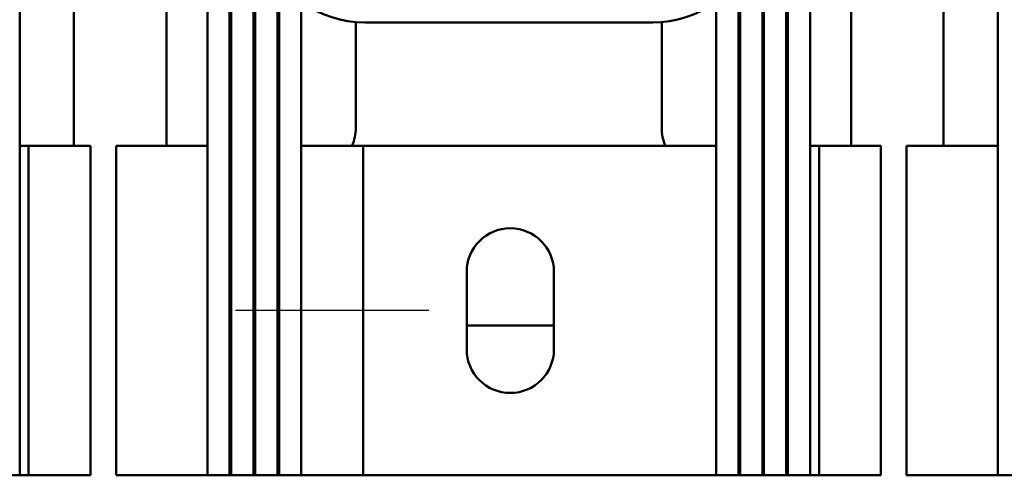
# Model space of a CAD drawing. Units: inches. Extents: x 0.05 to 2.15, y 0.02 to 1.67.
# Drawn here: x 0.33 to 0.52, y 1.22 to 1.31 of the extents above; entities that cross this region are included whole.
import ezdxf

# ---------------------------------------------------------------- set-up
doc = ezdxf.new("R2010")
doc.units = ezdxf.units.IN
doc.header["$LTSCALE"] = 0.1
doc.header["$MEASUREMENT"] = 0
for name, color, linetype, lineweight in [('Centerline (ANSI)', 7, 'Continuous', 25), ('Dimension (ANSI)', 7, 'Continuous', 25), ('Visible (ANSI)', 7, 'Continuous', 50)]:
    doc.layers.add(name, color=color, linetype=linetype, lineweight=lineweight)
doc.styles.add('Note Text (ANSI)', font='tahoma.ttf')
doc.dimstyles.new('Default (ANSI)', dxfattribs={"dimscale": 0.1, "dimtxt": 0.1200000047683716, "dimasz": 0.0984251946210861, "dimexe": 0.125, "dimexo": 0.0625, "dimgap": 0.031496062992126, "dimtad": 0, "dimtih": 1, "dimtoh": 1, "dimrnd": 1e-08, "dimzin": 0, "dimdsep": 46, "dimtxsty": 'Note Text (ANSI)', "dimcen": 0.09, "dimdle": 0.3937007874015748, "dimclrd": 256, "dimclre": 256, "dimclrt": 256, "dimadec": 0, "dimazin": 1, "dimtfac": 1, "dimtofl": 0, "dimtmove": 0, "dimatfit": 3, "dimfxl": 1, "dimtolj": 1, "dimtzin": 4, "dimlwd": -1, "dimlwe": -1, "dimarcsym": 0})

# ---------------------------------------------------------------- blocks, each defined once
blk = doc.blocks.new('*D26')
at = {"layer": 'Defpoints', "color": 0, "transparency": 16777216}
for p in [(0.6426674950249232, 1.589899931866153), (0.1975287957864604, 1.283017256005787), (0.6426674950249232, 1.283017256006069)]:
    blk.add_point(p, dxfattribs=at)
at = {"layer": 'Dimension (ANSI)', "transparency": 16777216}
for p, q in [((0.1975287957864604, 1.289267256005787), (0.1975287957864605, 1.602399931866153)), ((0.6426674950249232, 1.289267256006069), (0.6426674950249232, 1.602399931866153)), ((0.2073713152485691, 1.589899931866153), (0.394185611011383, 1.589899931866153)), ((0.6328249755628147, 1.589899931866153), (0.4460106797999991, 1.589899931866153))]:
    blk.add_line(p, q, dxfattribs=at)
for points in [[(0.2073713152485691, 1.591540351776504), (0.2073713152485691, 1.588259511955802), (0.1975287957864605, 1.589899931866153)], [(0.6328249755628147, 1.591540351776504), (0.6328249755628147, 1.588259511955802), (0.6426674950249232, 1.589899931866153)]]:
    blk.add_solid(points, dxfattribs=at)
at = {"layer": 'Dimension (ANSI)', "transparency": 16777216, "insert": (0.3973352173105956, 1.596145734377847), "char_height": 0.0120000004768372, "attachment_point": 1, "style": 'Note Text (ANSI)'}
blk.add_mtext('\\A1; \\fTahoma|b0|i0;\\H0.0120;15.50', dxfattribs=at)

msp = doc.modelspace()

# ---------------------------------------------------------------- linework, layer by layer
at = {"layer": 'Centerline (ANSI)', "linetype": 'Continuous'}
msp.add_line((0.4069037957864606, 1.251767256006023), (0.3701850457864604, 1.251767256005888), dxfattribs=at)
at = {"layer": 'Visible (ANSI)'}
for p, q in [((0.3648725457859836, 1.354423506006128), (0.3648725457864042, 1.220517256005895)), ((0.3690912957859835, 1.354423506006128), (0.3690912957864042, 1.220517256005906)), ((0.3694037957859835, 1.354423506006128), (0.3694037957864042, 1.220517256005906)), ((0.3736225457859836, 1.354423506006128), (0.3736225457864042, 1.220517256005916)), ((0.3739350457859836, 1.354423506006128), (0.3739350457864043, 1.220517256005917)), ((0.3781537957859836, 1.354423506006128), (0.3781537957864043, 1.220517256005927)), ((0.3784662957859836, 1.354423506006128), (0.3784662957864042, 1.220517256005928)), ((0.3826850457859836, 1.354423506005827), (0.3826850457861547, 1.283017256005923)), ((0.5148725457859833, 1.354423506006128), (0.514872545786404, 1.220517256005896)), ((0.3292475457861625, 1.348275907390354), (0.329247545786379, 1.220517256006136)), ((0.4792475457861626, 1.348275907390354), (0.4792475457863791, 1.220517256006136)), ((0.47502879578619, 1.336834649739108), (0.4750287957863791, 1.220517256006126)), ((0.474716295786192, 1.335993303585276), (0.4747162957863792, 1.220517256006125)), ((0.3395287957860238, 1.283017256006025), (0.3395287957860238, 1.330829756006055)), ((0.5045912957860239, 1.330829756006055), (0.5045912957860239, 1.283017256005748)), ((0.4701850457862212, 1.323793784354714), (0.4701850457863791, 1.220517256006114)), ((0.4704975457862192, 1.324635130508546), (0.4704975457863792, 1.220517256006115)), ((0.3570912957860239, 1.322048506006055), (0.3570912957860239, 1.283017256005757)), ((0.487028795786024, 1.283017256006026), (0.487028795786024, 1.322048506006056)), ((0.4656537957862438, 1.314378255111079), (0.4656537957863792, 1.220517256006104)), ((0.4659662957862429, 1.314788530732111), (0.4659662957863791, 1.220517256006104)), ((0.4614350457862536, 1.310327453226256), (0.4614350457863792, 1.220517256006093)), ((0.3930287957860239, 1.306523906017843), (0.3930287957860239, 1.286454756006055)), ((0.3947162957856178, 1.30645475600644), (0.4494037957855248, 1.306454756006098)), ((0.451091295786024, 1.286454756006055), (0.451091295786024, 1.306523906017545)), ((0.3292475457862294, 1.283017256006059), (0.3309487450249234, 1.28301725600606)), ((0.3309487450249234, 1.283017256006069), (0.3426674950249234, 1.283017256006069)), ((0.3309487450249235, 1.220517256006069), (0.3309487450249234, 1.283017256006069)), ((0.3426674950249235, 1.220517256006069), (0.3426674950249234, 1.283017256006069)), ((0.364872545786225, 1.283017256005851), (0.3475287957863457, 1.283017256005788)), ((0.3475287957863457, 1.283017256005788), (0.3475287957865753, 1.220517256005787)), ((0.369403795786225, 1.283017256005868), (0.3690912957862249, 1.283017256005867)), ((0.373935045786225, 1.283017256005884), (0.373622545786225, 1.283017256005883)), ((0.3784662957862545, 1.283017256005901), (0.3781537957862544, 1.2830172560059)), ((0.3944037957863457, 1.283017256005992), (0.3826850457863457, 1.283017256005948)), ((0.3826850457863457, 1.283017256005948), (0.3826850457865753, 1.220517256005948)), ((0.3944037957865753, 1.220517256005992), (0.3944037957863457, 1.283017256005992)), ((0.3944037957863458, 1.283017256006058), (0.461435045786256, 1.283017256006058)), ((0.465653795786256, 1.283017256006058), (0.4659662957862559, 1.283017256006058)), ((0.4701850457862559, 1.283017256006058), (0.470497545786256, 1.283017256006058)), ((0.474716295786256, 1.283017256006058), (0.4750112450249234, 1.283017256006058)), ((0.4750112450249234, 1.283017256006058), (0.4750287957862295, 1.283017256006058)), ((0.4792475457862295, 1.283017256006059), (0.4809487450249235, 1.28301725600606)), ((0.4809487450249235, 1.283017256006069), (0.4926674950249235, 1.283017256006069)), ((0.4809487450249235, 1.220517256006069), (0.4809487450249235, 1.283017256006069)), ((0.4926674950249236, 1.220517256006069), (0.4926674950249235, 1.283017256006069)), ((0.5148725457862247, 1.283017256005851), (0.4975287957863454, 1.283017256005788)), ((0.4975287957863454, 1.283017256005788), (0.497528795786575, 1.220517256005788)), ((0.4140737450249236, 1.244423506006058), (0.4140737450249236, 1.259111006006058)), ((0.4306362450249236, 1.259111006006058), (0.4306362450249236, 1.244423506006058)), ((0.4140737450249234, 1.248954756006056), (0.4306362450249234, 1.248954756006056)), ((0.329247545786379, 1.220517256006136), (0.3250287957863791, 1.220517256006126)), ((0.3292475457863793, 1.220517256006059), (0.3309487450249234, 1.22051725600606)), ((0.3309487450249235, 1.220517256006069), (0.3426674950249235, 1.220517256006069)), ((0.3648725457864042, 1.220517256005851), (0.3475287957865753, 1.220517256005787)), ((0.3690912957864042, 1.220517256005906), (0.3648725457864042, 1.220517256005895)), ((0.3694037957864042, 1.220517256005868), (0.3690912957864041, 1.220517256005867)), ((0.3736225457864042, 1.220517256005916), (0.3694037957864042, 1.220517256005906)), ((0.3739350457864043, 1.220517256005885), (0.3736225457864042, 1.220517256005883)), ((0.3781537957864043, 1.220517256005927), (0.3739350457864043, 1.220517256005917)), ((0.3784662957864042, 1.220517256005901), (0.3781537957864042, 1.2205172560059)), ((0.3826850457864043, 1.220517256005938), (0.3784662957864042, 1.220517256005928)), ((0.3944037957865753, 1.220517256005992), (0.3826850457865753, 1.220517256005948)), ((0.4614350457863793, 1.220517256006058), (0.3944037957865755, 1.220517256006058)), ((0.4656537957863791, 1.220517256006104), (0.4614350457863792, 1.220517256006093)), ((0.4659662957863793, 1.220517256006058), (0.4656537957863794, 1.220517256006058)), ((0.4701850457863791, 1.220517256006114), (0.4659662957863791, 1.220517256006104)), ((0.4704975457863794, 1.220517256006058), (0.4701850457863794, 1.220517256006058)), ((0.4747162957863792, 1.220517256006125), (0.4704975457863792, 1.220517256006115)), ((0.4750112450249235, 1.220517256006058), (0.4747162957863793, 1.220517256006058)), ((0.4750112450249236, 1.220517256006058), (0.4750287957863794, 1.220517256006058)), ((0.4792475457863791, 1.220517256006136), (0.4750287957863791, 1.220517256006126)), ((0.4792475457863794, 1.220517256006059), (0.4809487450249236, 1.22051725600606)), ((0.4809487450249235, 1.220517256006069), (0.4926674950249236, 1.220517256006069)), ((0.5148725457864038, 1.220517256005851), (0.497528795786575, 1.220517256005788)), ((0.519091295786404, 1.220517256005906), (0.514872545786404, 1.220517256005896))]:
    msp.add_line(p, q, dxfattribs=at)
for centre, radius, start, end in [((0.3947162957858173, 1.32707975600644), 0.020625, 200.3764352127884, 269.999999999446), ((0.4494037957857025, 1.327079756006098), 0.020625, 269.9999999995061, 339.6235647857517), ((0.3842475457860239, 1.286454756006055), 0.00878125, 336.9546822001735, 0), ((0.4598725457860241, 1.286454756006055), 0.0087812500000001, 180, 203.0453177998265), ((0.4223549950249235, 1.259111006006058), 0.00828125, 0, 180), ((0.4223549950249235, 1.244423506006058), 0.00828125, 180, 0)]:
    msp.add_arc(centre, radius, start, end, dxfattribs=at)

# ---------------------------------------------------------------- dimensions: what is measured, and where the dimension line sits
at = {"layer": 'Dimension (ANSI)'}
dim = msp.add_linear_dim(base=(0.6426674950249232, 1.589899931866153), p1=(0.1975287957864604, 1.283017256005787), p2=(0.6426674950249232, 1.283017256006069), text=' \\fTahoma|b0|i0;\\H0.0120;15.50', dimstyle='Default (ANSI)', override={"dimgap": 0.031496062992126, "dimtih": 0, "dimtoh": 0, "dimdec": 2, "dimlfac": 32, "dimtol": 0, "dimlim": 0, "dimtp": 0, "dimtm": 0, "dimtdec": 2, "dimatfit": 1}, dxfattribs=at)
dim.commit()
dim.dimension.update_dxf_attribs({"geometry": '*D26', "text_midpoint": (0.420098145405691, 1.589899931866153), "dimtype": 160})

doc.saveas('drawing.dxf')
